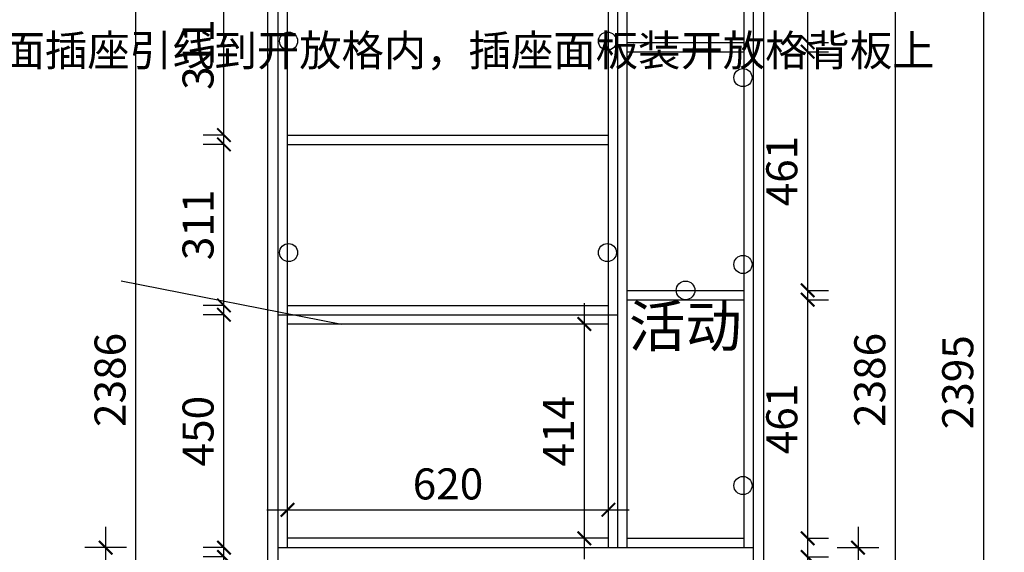
# Model space of a CAD drawing. Units: millimetres. Extents: x 1368444 to 1378555, y 251063 to 262169.
# Drawn here: x 1374237 to 1376139, y 253313 to 254342 of the extents above; entities that cross this region are included whole.
import ezdxf

# ---------------------------------------------------------------- set-up
doc = ezdxf.new("R2010")
doc.units = ezdxf.units.MM
doc.header["$LTSCALE"] = 5
doc.header["$PDMODE"] = 35
for name, color, linetype in [('03文字', 1, 'Continuous'), ('活动层板', 7, 'Continuous'), ('铰链孔', 7, 'Continuous'), ('门板下单', 7, 'Continuous')]:
    doc.layers.add(name, color=color, linetype=linetype)
doc.styles.add('DIM', font='romand.shx')
doc.styles.get("Standard").update_dxf_attribs({"font": 'simfang.ttf'})
doc.dimstyles.new('MS6', dxfattribs={"dimscale": 20, "dimtxt": 3, "dimasz": 1.3, "dimexe": 2, "dimexo": 2, "dimgap": 1, "dimtad": 1, "dimdec": 0, "dimdsep": 46, "dimtxsty": 'DIM', "dimblk": 'ARCHTICK', "dimcen": 3, "dimdle": 2, "dimclrd": 251, "dimclre": 251, "dimclrt": 33, "dimadec": 0, "dimazin": 0, "dimtfac": 1, "dimtdec": 0, "dimtmove": 2, "dimatfit": 3, "dimldrblk": 'DOT', "dimfxl": 6, "dimfxlon": 1, "dimtvp": 1, "dimtolj": 1, "dimtzin": 0, "dimarcsym": 0})

# ---------------------------------------------------------------- blocks, each defined once
blk = doc.blocks.new('_ArchTick')
at = {"color": 0, "linetype": 'ByBlock', "const_width": 0.15}
blk.add_lwpolyline([(-0.5, -0.5), (0.5, 0.5)], dxfattribs=at)
blk = doc.blocks.new('*D73')
at = {"layer": 'Defpoints', "color": 0, "transparency": 16777216}
for p in [(1375374.5, 253754.1), (1375327.8, 253340.1), (1375374.5, 253340.1)]:
    blk.add_point(p, dxfattribs=at)
at = {"layer": '门板下单', "color": 251, "lineweight": -2, "transparency": 16777216}
for p, q in [((1375327.8, 253794.1), (1375327.8, 253300.1)), ((1375327.8, 253754.1), (1375287.8, 253754.1)), ((1375327.8, 253340.1), (1375287.8, 253340.1))]:
    blk.add_line(p, q, dxfattribs=at)
at = {"layer": '门板下单', "color": 251, "lineweight": -2, "transparency": 16777216, "xscale": 26, "yscale": 26, "zscale": 26}
for p, rotation in [((1375327.8, 253754.1), 90), ((1375327.8, 253340.1), 270)]:
    blk.add_blockref('_ArchTick', p, dxfattribs=dict(at, rotation=rotation))
at = {"layer": '门板下单', "transparency": 16777216, "insert": (1375277.8, 253547.1), "char_height": 60, "attachment_point": 5, "rotation": 90, "style": 'DIM', "bg_fill": 3, "box_fill_scale": 1.1, "bg_fill_color": 256, "bg_fill_true_color": 13158600, "bg_fill_transparency": 0}
blk.add_mtext('\\A1;414', dxfattribs=at)
blk = doc.blocks.new('_Dot')
at = {"color": 0, "linetype": 'ByBlock', "lineweight": -2}
blk.add_line((-0.5, 0), (-1, 0), dxfattribs=at)
at = {"color": 0, "linetype": 'ByBlock', "const_width": 0.5}
blk.add_lwpolyline([(-0.25, 0, 1), (0.25, 0, 1)], format="xyb", close=True, dxfattribs=at)
blk = doc.blocks.new('*D74')
at = {"layer": 'Defpoints', "color": 0, "transparency": 16777216}
for p in [(1375374.5, 253395.2), (1374754.5, 253340.1), (1375374.5, 253340.1)]:
    blk.add_point(p, dxfattribs=at)
at = {"layer": '门板下单', "color": 251, "lineweight": -2, "transparency": 16777216}
for p, q in [((1374754.5, 253395.2), (1374754.5, 253435.2)), ((1375374.5, 253395.2), (1375374.5, 253435.2)), ((1374714.5, 253395.2), (1375414.5, 253395.2))]:
    blk.add_line(p, q, dxfattribs=at)
at = {"layer": '门板下单', "color": 251, "lineweight": -2, "transparency": 16777216, "xscale": 26, "yscale": 26, "zscale": 26, "rotation": 180}
blk.add_blockref('_ArchTick', (1374754.5, 253395.2), dxfattribs=at)
at = {"layer": '门板下单', "color": 251, "lineweight": -2, "transparency": 16777216, "xscale": 26, "yscale": 26, "zscale": 26}
blk.add_blockref('_ArchTick', (1375374.5, 253395.2), dxfattribs=at)
at = {"layer": '门板下单', "transparency": 16777216, "insert": (1375064.5, 253445.2), "char_height": 60, "attachment_point": 5, "style": 'DIM', "bg_fill": 3, "box_fill_scale": 1.1, "bg_fill_color": 256, "bg_fill_true_color": 13158600, "bg_fill_transparency": 0}
blk.add_mtext('\\A1;620', dxfattribs=at)
blk = doc.blocks.new('*D80')
at = {"layer": 'Defpoints', "color": 0, "transparency": 16777216}
for p in [(1375674.5, 254839.1), (1375650.5, 252444.1), (1376099.5, 252444.1)]:
    blk.add_point(p, dxfattribs=at)
at = {"layer": '门板下单', "color": 251, "lineweight": -2, "transparency": 16777216}
for p, q in [((1376099.5, 254879.1), (1376099.5, 252404.1)), ((1376059.5, 254839.1), (1376139.5, 254839.1)), ((1376059.5, 252444.1), (1376139.5, 252444.1))]:
    blk.add_line(p, q, dxfattribs=at)
at = {"layer": '门板下单', "color": 251, "lineweight": -2, "transparency": 16777216, "xscale": 26, "yscale": 26, "zscale": 26}
for p, rotation in [((1376099.5, 254839.1), 90), ((1376099.5, 252444.1), 270)]:
    blk.add_blockref('_ArchTick', p, dxfattribs=dict(at, rotation=rotation))
at = {"layer": '门板下单', "transparency": 16777216, "insert": (1376049.5, 253641.6), "char_height": 60, "attachment_point": 5, "rotation": 90, "style": 'DIM', "bg_fill": 3, "box_fill_scale": 1.1, "bg_fill_color": 256, "bg_fill_true_color": 13158600, "bg_fill_transparency": 0}
blk.add_mtext('\\A1;2395', dxfattribs=at)
blk = doc.blocks.new('*D81')
at = {"layer": 'Defpoints', "color": 0, "transparency": 16777216}
for p in [(1375674.5, 254839.1), (1375929.5, 254839.1), (1375674.5, 252453.1)]:
    blk.add_point(p, dxfattribs=at)
at = {"layer": '门板下单', "color": 251, "lineweight": -2, "transparency": 16777216}
for p, q in [((1375929.5, 252413.1), (1375929.5, 254879.1)), ((1375889.5, 254839.1), (1375969.5, 254839.1)), ((1375889.5, 252453.1), (1375969.5, 252453.1))]:
    blk.add_line(p, q, dxfattribs=at)
at = {"layer": '门板下单', "color": 251, "lineweight": -2, "transparency": 16777216, "xscale": 26, "yscale": 26, "zscale": 26}
for p, rotation in [((1375929.5, 254839.1), 90), ((1375929.5, 252453.1), 270)]:
    blk.add_blockref('_ArchTick', p, dxfattribs=dict(at, rotation=rotation))
at = {"layer": '门板下单', "transparency": 16777216, "insert": (1375879.5, 253646.1), "char_height": 60, "attachment_point": 5, "rotation": 90, "style": 'DIM', "bg_fill": 3, "box_fill_scale": 1.1, "bg_fill_color": 256, "bg_fill_true_color": 13158600, "bg_fill_transparency": 0}
blk.add_mtext('\\A1;2386', dxfattribs=at)
blk = doc.blocks.new('*D83')
at = {"layer": 'Defpoints', "color": 0, "transparency": 16777216}
for p in [(1375636.5, 254761.1), (1375759.5, 254761.1), (1375636.5, 254298.1)]:
    blk.add_point(p, dxfattribs=at)
at = {"layer": '门板下单', "color": 251, "lineweight": -2, "transparency": 16777216}
for p, q in [((1375759.5, 254258.1), (1375759.5, 254801.1)), ((1375759.5, 254761.1), (1375799.5, 254761.1)), ((1375759.5, 254298.1), (1375799.5, 254298.1))]:
    blk.add_line(p, q, dxfattribs=at)
at = {"layer": '门板下单', "color": 251, "lineweight": -2, "transparency": 16777216, "xscale": 26, "yscale": 26, "zscale": 26}
for p, rotation in [((1375759.5, 254761.1), 90), ((1375759.5, 254298.1), 270)]:
    blk.add_blockref('_ArchTick', p, dxfattribs=dict(at, rotation=rotation))
at = {"layer": '门板下单', "transparency": 16777216, "insert": (1375709.5, 254529.6), "char_height": 60, "attachment_point": 5, "rotation": 90, "style": 'DIM', "bg_fill": 3, "box_fill_scale": 1.1, "bg_fill_color": 256, "bg_fill_true_color": 13158600, "bg_fill_transparency": 0}
blk.add_mtext('\\A1;463', dxfattribs=at)
blk = doc.blocks.new('*D84')
at = {"layer": 'Defpoints', "color": 0, "transparency": 16777216}
for p in [(1375636.5, 254280.1), (1375759.5, 254280.1), (1375636.5, 253819.1)]:
    blk.add_point(p, dxfattribs=at)
at = {"layer": '门板下单', "color": 251, "lineweight": -2, "transparency": 16777216}
for p, q in [((1375759.5, 253779.1), (1375759.5, 254320.1)), ((1375759.5, 254280.1), (1375799.5, 254280.1)), ((1375759.5, 253819.1), (1375799.5, 253819.1))]:
    blk.add_line(p, q, dxfattribs=at)
at = {"layer": '门板下单', "color": 251, "lineweight": -2, "transparency": 16777216, "xscale": 26, "yscale": 26, "zscale": 26}
for p, rotation in [((1375759.5, 254280.1), 90), ((1375759.5, 253819.1), 270)]:
    blk.add_blockref('_ArchTick', p, dxfattribs=dict(at, rotation=rotation))
at = {"layer": '门板下单', "transparency": 16777216, "insert": (1375709.5, 254049.6), "char_height": 60, "attachment_point": 5, "rotation": 90, "style": 'DIM', "bg_fill": 3, "box_fill_scale": 1.1, "bg_fill_color": 256, "bg_fill_true_color": 13158600, "bg_fill_transparency": 0}
blk.add_mtext('\\A1;461', dxfattribs=at)
blk = doc.blocks.new('*D85')
at = {"layer": 'Defpoints', "color": 0, "transparency": 16777216}
for p in [(1375636.5, 253801.1), (1375759.5, 253801.1), (1375636.5, 253340.1)]:
    blk.add_point(p, dxfattribs=at)
at = {"layer": '门板下单', "color": 251, "lineweight": -2, "transparency": 16777216}
for p, q in [((1375759.5, 253300.1), (1375759.5, 253841.1)), ((1375759.5, 253801.1), (1375799.5, 253801.1)), ((1375759.5, 253340.1), (1375799.5, 253340.1))]:
    blk.add_line(p, q, dxfattribs=at)
at = {"layer": '门板下单', "color": 251, "lineweight": -2, "transparency": 16777216, "xscale": 26, "yscale": 26, "zscale": 26}
for p, rotation in [((1375759.5, 253801.1), 90), ((1375759.5, 253340.1), 270)]:
    blk.add_blockref('_ArchTick', p, dxfattribs=dict(at, rotation=rotation))
at = {"layer": '门板下单', "transparency": 16777216, "insert": (1375709.5, 253570.6), "char_height": 60, "attachment_point": 5, "rotation": 90, "style": 'DIM', "bg_fill": 3, "box_fill_scale": 1.1, "bg_fill_color": 256, "bg_fill_true_color": 13158600, "bg_fill_transparency": 0}
blk.add_mtext('\\A1;461', dxfattribs=at)
blk = doc.blocks.new('*D86')
at = {"layer": 'Defpoints', "color": 0, "transparency": 16777216}
for p in [(1375654.5, 253304.1), (1375759.5, 253304.1), (1375636.5, 253071.1)]:
    blk.add_point(p, dxfattribs=at)
at = {"layer": '门板下单', "color": 251, "lineweight": -2, "transparency": 16777216}
for p, q in [((1375759.5, 253031.1), (1375759.5, 253344.1)), ((1375759.5, 253304.1), (1375799.5, 253304.1)), ((1375759.5, 253071.1), (1375799.5, 253071.1))]:
    blk.add_line(p, q, dxfattribs=at)
at = {"layer": '门板下单', "color": 251, "lineweight": -2, "transparency": 16777216, "xscale": 26, "yscale": 26, "zscale": 26}
for p, rotation in [((1375759.5, 253304.1), 90), ((1375759.5, 253071.1), 270)]:
    blk.add_blockref('_ArchTick', p, dxfattribs=dict(at, rotation=rotation))
at = {"layer": '门板下单', "transparency": 16777216, "insert": (1375709.5, 253187.6), "char_height": 60, "attachment_point": 5, "rotation": 90, "style": 'DIM', "bg_fill": 3, "box_fill_scale": 1.1, "bg_fill_color": 256, "bg_fill_true_color": 13158600, "bg_fill_transparency": 0}
blk.add_mtext('\\A1;233', dxfattribs=at)
blk = doc.blocks.new('*D95')
at = {"layer": 'Defpoints', "color": 0, "transparency": 16777216}
for p in [(1374461.5, 254839.1), (1374716.5, 254839.1), (1374716.5, 252453.1)]:
    blk.add_point(p, dxfattribs=at)
at = {"layer": '门板下单', "color": 251, "lineweight": -2, "transparency": 16777216}
for p, q in [((1374461.5, 252413.1), (1374461.5, 254879.1)), ((1374501.5, 254839.1), (1374421.5, 254839.1)), ((1374501.5, 252453.1), (1374421.5, 252453.1))]:
    blk.add_line(p, q, dxfattribs=at)
at = {"layer": '门板下单', "color": 251, "lineweight": -2, "transparency": 16777216, "xscale": 26, "yscale": 26, "zscale": 26}
for p, rotation in [((1374461.5, 254839.1), 90), ((1374461.5, 252453.1), 270)]:
    blk.add_blockref('_ArchTick', p, dxfattribs=dict(at, rotation=rotation))
at = {"layer": '门板下单', "transparency": 16777216, "insert": (1374411.5, 253646.1), "char_height": 60, "attachment_point": 5, "rotation": 90, "style": 'DIM', "bg_fill": 3, "box_fill_scale": 1.1, "bg_fill_color": 256, "bg_fill_true_color": 13158600, "bg_fill_transparency": 0}
blk.add_mtext('\\A1;2386', dxfattribs=at)
blk = doc.blocks.new('*D98')
at = {"layer": 'Defpoints', "color": 0, "transparency": 16777216}
for p in [(1374631.5, 254430.1), (1374754.5, 254430.1), (1374754.5, 254119.1)]:
    blk.add_point(p, dxfattribs=at)
at = {"layer": '门板下单', "color": 251, "lineweight": -2, "transparency": 16777216}
for p, q in [((1374631.5, 254079.1), (1374631.5, 254470.1)), ((1374631.5, 254430.1), (1374591.5, 254430.1)), ((1374631.5, 254119.1), (1374591.5, 254119.1))]:
    blk.add_line(p, q, dxfattribs=at)
at = {"layer": '门板下单', "color": 251, "lineweight": -2, "transparency": 16777216, "xscale": 26, "yscale": 26, "zscale": 26}
for p, rotation in [((1374631.5, 254430.1), 90), ((1374631.5, 254119.1), 270)]:
    blk.add_blockref('_ArchTick', p, dxfattribs=dict(at, rotation=rotation))
at = {"layer": '门板下单', "transparency": 16777216, "insert": (1374581.5, 254274.6), "char_height": 60, "attachment_point": 5, "rotation": 90, "style": 'DIM', "bg_fill": 3, "box_fill_scale": 1.1, "bg_fill_color": 256, "bg_fill_true_color": 13158600, "bg_fill_transparency": 0}
blk.add_mtext('\\A1;311', dxfattribs=at)
blk = doc.blocks.new('*D99')
at = {"layer": 'Defpoints', "color": 0, "transparency": 16777216}
for p in [(1374631.5, 254101.1), (1374754.5, 254101.1), (1374754.5, 253790.1)]:
    blk.add_point(p, dxfattribs=at)
at = {"layer": '门板下单', "color": 251, "lineweight": -2, "transparency": 16777216}
for p, q in [((1374631.5, 253750.1), (1374631.5, 254141.1)), ((1374631.5, 254101.1), (1374591.5, 254101.1)), ((1374631.5, 253790.1), (1374591.5, 253790.1))]:
    blk.add_line(p, q, dxfattribs=at)
at = {"layer": '门板下单', "color": 251, "lineweight": -2, "transparency": 16777216, "xscale": 26, "yscale": 26, "zscale": 26}
for p, rotation in [((1374631.5, 254101.1), 90), ((1374631.5, 253790.1), 270)]:
    blk.add_blockref('_ArchTick', p, dxfattribs=dict(at, rotation=rotation))
at = {"layer": '门板下单', "transparency": 16777216, "insert": (1374581.5, 253945.6), "char_height": 60, "attachment_point": 5, "rotation": 90, "style": 'DIM', "bg_fill": 3, "box_fill_scale": 1.1, "bg_fill_color": 256, "bg_fill_true_color": 13158600, "bg_fill_transparency": 0}
blk.add_mtext('\\A1;311', dxfattribs=at)
blk = doc.blocks.new('*D100')
at = {"layer": 'Defpoints', "color": 0, "transparency": 16777216}
for p in [(1374631.5, 253772.1), (1374736.5, 253772.1), (1374736.5, 253322.1)]:
    blk.add_point(p, dxfattribs=at)
at = {"layer": '门板下单', "color": 251, "lineweight": -2, "transparency": 16777216}
for p, q in [((1374631.5, 253282.1), (1374631.5, 253812.1)), ((1374631.5, 253772.1), (1374591.5, 253772.1)), ((1374631.5, 253322.1), (1374591.5, 253322.1))]:
    blk.add_line(p, q, dxfattribs=at)
at = {"layer": '门板下单', "color": 251, "lineweight": -2, "transparency": 16777216, "xscale": 26, "yscale": 26, "zscale": 26}
for p, rotation in [((1374631.5, 253772.1), 90), ((1374631.5, 253322.1), 270)]:
    blk.add_blockref('_ArchTick', p, dxfattribs=dict(at, rotation=rotation))
at = {"layer": '门板下单', "transparency": 16777216, "insert": (1374581.5, 253547.1), "char_height": 60, "attachment_point": 5, "rotation": 90, "style": 'DIM', "bg_fill": 3, "box_fill_scale": 1.1, "bg_fill_color": 256, "bg_fill_true_color": 13158600, "bg_fill_transparency": 0}
blk.add_mtext('\\A1;450', dxfattribs=at)
blk = doc.blocks.new('*D101')
at = {"layer": 'Defpoints', "color": 0, "transparency": 16777216}
for p in [(1374631.5, 253304.1), (1374754.5, 253304.1), (1374754.5, 252453.1)]:
    blk.add_point(p, dxfattribs=at)
at = {"layer": '门板下单', "color": 251, "lineweight": -2, "transparency": 16777216}
for p, q in [((1374631.5, 252413.1), (1374631.5, 253344.1)), ((1374631.5, 253304.1), (1374591.5, 253304.1)), ((1374631.5, 252453.1), (1374591.5, 252453.1))]:
    blk.add_line(p, q, dxfattribs=at)
at = {"layer": '门板下单', "color": 251, "lineweight": -2, "transparency": 16777216, "xscale": 26, "yscale": 26, "zscale": 26}
for p, rotation in [((1374631.5, 253304.1), 90), ((1374631.5, 252453.1), 270)]:
    blk.add_blockref('_ArchTick', p, dxfattribs=dict(at, rotation=rotation))
at = {"layer": '门板下单', "transparency": 16777216, "insert": (1374581.5, 252878.6), "char_height": 60, "attachment_point": 5, "rotation": 90, "style": 'DIM', "bg_fill": 3, "box_fill_scale": 1.1, "bg_fill_color": 256, "bg_fill_true_color": 13158600, "bg_fill_transparency": 0}
blk.add_mtext('\\A1;851', dxfattribs=at)
blk = doc.blocks.new('活动层板13B81E4DAEF', base_point=(1375523.5, 253819.1))
blk.add_circle((1375523.5, 253819.1), 18)
at = {"layer": '03文字', "insert": (1375414, 253789.8), "char_height": 80, "width": 285.481, "attachment_point": 1}
blk.add_mtext('活动', dxfattribs=at)
blk = doc.blocks.new('全盖铰链4E84E', base_point=(1375372.5, 253892.1))
at = {"layer": '铰链孔', "color": 1}
blk.add_circle((1375372.5, 253892.1), 17.5, dxfattribs=at)
blk = doc.blocks.new('全盖铰链4E855', base_point=(1375372.5, 254300.6))
at = {"layer": '铰链孔', "color": 1}
blk.add_circle((1375372.5, 254300.6), 17.5, dxfattribs=at)
blk = doc.blocks.new('全盖铰链4E863', base_point=(1374756.5, 253892.1))
at = {"layer": '铰链孔', "color": 1}
blk.add_circle((1374756.5, 253892.1), 17.5, dxfattribs=at)
blk = doc.blocks.new('全盖铰链4E86A', base_point=(1374756.5, 254300.6))
at = {"layer": '铰链孔', "color": 1}
blk.add_circle((1374756.5, 254300.6), 17.5, dxfattribs=at)
blk = doc.blocks.new('全盖铰链4E878', base_point=(1375634.5, 253442.1))
at = {"layer": '铰链孔', "color": 1}
blk.add_circle((1375634.5, 253442.1), 17.5, dxfattribs=at)
blk = doc.blocks.new('全盖铰链4E87F', base_point=(1375634.5, 254286.8))
at = {"layer": '铰链孔', "color": 1}
blk.add_circle((1375634.5, 254286.8), 17.5, dxfattribs=at)
blk = doc.blocks.new('全盖铰链4E886', base_point=(1375634.5, 253864.4))
at = {"layer": '铰链孔', "color": 1}
blk.add_circle((1375634.5, 253864.4), 17.5, dxfattribs=at)
blk = doc.blocks.new('*D157')
at = {"layer": 'Defpoints', "color": 0, "transparency": 16777216}
for p in [(1375654.5, 253322.1), (1375654.5, 252453.1), (1375856.8, 252453.1)]:
    blk.add_point(p, dxfattribs=at)
at = {"layer": '门板下单', "color": 251, "lineweight": -2, "transparency": 16777216}
for p, q in [((1375856.8, 253362.1), (1375856.8, 252413.1)), ((1375816.8, 253322.1), (1375896.8, 253322.1)), ((1375816.8, 252453.1), (1375896.8, 252453.1))]:
    blk.add_line(p, q, dxfattribs=at)
at = {"layer": '门板下单', "color": 251, "lineweight": -2, "transparency": 16777216, "xscale": 26, "yscale": 26, "zscale": 26}
for p, rotation in [((1375856.8, 253322.1), 90), ((1375856.8, 252453.1), 270)]:
    blk.add_blockref('_ArchTick', p, dxfattribs=dict(at, rotation=rotation))
at = {"layer": '门板下单', "transparency": 16777216, "insert": (1375806.8, 252887.6), "char_height": 60, "attachment_point": 5, "rotation": 90, "style": 'DIM', "bg_fill": 3, "box_fill_scale": 1.1, "bg_fill_color": 256, "bg_fill_true_color": 13158600, "bg_fill_transparency": 0}
blk.add_mtext('\\A1;869', dxfattribs=at)
blk = doc.blocks.new('*D158')
at = {"layer": 'Defpoints', "color": 0, "transparency": 16777216}
for p in [(1374736.5, 253322.1), (1374403, 252444.1), (1374740.6, 252444.1)]:
    blk.add_point(p, dxfattribs=at)
at = {"layer": '门板下单', "color": 251, "lineweight": -2, "transparency": 16777216}
for p, q in [((1374403, 253362.1), (1374403, 252404.1)), ((1374443, 253322.1), (1374363, 253322.1)), ((1374443, 252444.1), (1374363, 252444.1))]:
    blk.add_line(p, q, dxfattribs=at)
at = {"layer": '门板下单', "color": 251, "lineweight": -2, "transparency": 16777216, "xscale": 26, "yscale": 26, "zscale": 26}
for p, rotation in [((1374403, 253322.1), 90), ((1374403, 252444.1), 270)]:
    blk.add_blockref('_ArchTick', p, dxfattribs=dict(at, rotation=rotation))
at = {"layer": '门板下单', "transparency": 16777216, "insert": (1374353, 252883.1), "char_height": 60, "attachment_point": 5, "rotation": 90, "style": 'DIM', "bg_fill": 3, "box_fill_scale": 1.1, "bg_fill_color": 256, "bg_fill_true_color": 13158600, "bg_fill_transparency": 0}
blk.add_mtext('\\A1;878', dxfattribs=at)

msp = doc.modelspace()

# ---------------------------------------------------------------- linework, layer by layer
at = {"layer": '门板下单'}
for p, q in [((1374754.5, 254119.1), (1375374.5, 254119.1)), ((1374754.5, 254101.1), (1375374.5, 254101.1))]:
    msp.add_line(p, q, dxfattribs=at)

# ---------------------------------------------------------------- block references
at = {"layer": '铰链孔'}
for name, p in [('全盖铰链4E855', (1375372.5, 254300.6)), ('全盖铰链4E84E', (1375372.5, 253892.1))]:
    msp.add_blockref(name, p, dxfattribs=at)
at = {"layer": '门板下单'}
msp.add_blockref('活动层板13B81E4DAEF', (1375523.5, 253819.1), dxfattribs=at)

# ---------------------------------------------------------------- dimensions: what is measured, and where the dimension line sits
for base, p1, p2, picture, middle in [((1376099.5, 252444.1), (1375674.5, 254839.1), (1375650.5, 252444.1), '*D80', (1376049.5, 253641.6)), ((1375327.8, 253340.1), (1375374.5, 253754.1), (1375374.5, 253340.1), '*D73', (1375277.8, 253547.1))]:
    dim = msp.add_linear_dim(base=base, p1=p1, p2=p2, angle=90, dimstyle='MS6', override={"dimexo": 7, "dimclrt": 256, "dimfxl": 2, "dimtfill": 1, "dimarcsym": 1}, dxfattribs=at)
    dim.commit()
    dim.dimension.update_dxf_attribs({"geometry": picture, "text_midpoint": middle})

# ---------------------------------------------------------------- next in the draw order: linework, layer by layer
msp.add_line((1375374.5, 253754.1), (1374754.5, 253754.1), dxfattribs=at)

# ---------------------------------------------------------------- next in the draw order: dimensions: what is measured, and where the dimension line sits
dim = msp.add_linear_dim(base=(1375929.5, 254839.1), p1=(1375674.5, 252453.1), p2=(1375674.5, 254839.1), angle=90, dimstyle='MS6', override={"dimexo": 7, "dimclrt": 256, "dimfxl": 2, "dimtfill": 1, "dimarcsym": 1}, dxfattribs=at)
dim.commit()
dim.dimension.update_dxf_attribs({"geometry": '*D81', "text_midpoint": (1375879.5, 253646.1)})
dim = msp.add_linear_dim(base=(1375374.5, 253395.2), p1=(1374754.5, 253340.1), p2=(1375374.5, 253340.1), dimstyle='MS6', override={"dimexo": 7, "dimclrt": 256, "dimfxl": 2, "dimtfill": 1, "dimarcsym": 1}, dxfattribs=at)
dim.commit()
dim.dimension.update_dxf_attribs({"geometry": '*D74', "text_midpoint": (1375064.5, 253445.2)})

# ---------------------------------------------------------------- next in the draw order: linework, layer by layer
for p, q in [((1375374.5, 253322.1), (1375374.5, 254779.1)), ((1375392.5, 253322.1), (1375392.5, 254779.1)), ((1375410.5, 253322.1), (1375410.5, 254779.1)), ((1375374.5, 253340.1), (1374754.5, 253340.1))]:
    msp.add_line(p, q, dxfattribs=at)

# ---------------------------------------------------------------- next in the draw order: dimensions: what is measured, and where the dimension line sits
for base, p1, p2, picture, middle in [((1374461.5, 254839.1), (1374716.5, 252453.1), (1374716.5, 254839.1), '*D95', (1374411.5, 253646.1)), ((1375759.5, 254761.1), (1375636.5, 254298.1), (1375636.5, 254761.1), '*D83', (1375709.5, 254529.6))]:
    dim = msp.add_linear_dim(base=base, p1=p1, p2=p2, angle=90, dimstyle='MS6', override={"dimexo": 7, "dimclrt": 256, "dimfxl": 2, "dimtfill": 1, "dimarcsym": 1}, dxfattribs=at)
    dim.commit()
    dim.dimension.update_dxf_attribs({"geometry": picture, "text_midpoint": middle})

# ---------------------------------------------------------------- next in the draw order: dimensions: what is measured, and where the dimension line sits
for base, p1, p2, picture, middle in [((1374631.5, 254430.1), (1374754.5, 254119.1), (1374754.5, 254430.1), '*D98', (1374581.5, 254274.6)), ((1375759.5, 254280.1), (1375636.5, 253819.1), (1375636.5, 254280.1), '*D84', (1375709.5, 254049.6))]:
    dim = msp.add_linear_dim(base=base, p1=p1, p2=p2, angle=90, dimstyle='MS6', override={"dimexo": 7, "dimclrt": 256, "dimfxl": 2, "dimtfill": 1, "dimarcsym": 1}, dxfattribs=at)
    dim.commit()
    dim.dimension.update_dxf_attribs({"geometry": picture, "text_midpoint": middle})

# ---------------------------------------------------------------- next in the draw order: linework, layer by layer
for p, q in [((1375410.5, 254298.1), (1375636.5, 254298.1)), ((1375410.5, 254280.1), (1375636.5, 254280.1))]:
    msp.add_line(p, q, dxfattribs=at)

# ---------------------------------------------------------------- next in the draw order: block references
at = {"layer": '铰链孔'}
for name, p in [('全盖铰链4E86A', (1374756.5, 254300.6)), ('全盖铰链4E87F', (1375634.5, 254230.1)), ('全盖铰链4E886', (1375634.5, 253869.1))]:
    msp.add_blockref(name, p, dxfattribs=at)

# ---------------------------------------------------------------- next in the draw order: texts
at = {"layer": '门板下单', "insert": (1374122.1, 254312.6), "char_height": 60, "attachment_point": 1}
msp.add_mtext_dynamic_manual_height_columns('{\\C1;墙面插座引线到开放格内，插座面板装开放格背板上}', width=447.898, gutter_width=12.5, heights=[0], dxfattribs=at)

# ---------------------------------------------------------------- next in the draw order: dimensions: what is measured, and where the dimension line sits
at = {"layer": '门板下单'}
for base, p1, p2, picture, middle in [((1374631.5, 254101.1), (1374754.5, 253790.1), (1374754.5, 254101.1), '*D99', (1374581.5, 253945.6)), ((1375759.5, 253801.1), (1375636.5, 253340.1), (1375636.5, 253801.1), '*D85', (1375709.5, 253570.6))]:
    dim = msp.add_linear_dim(base=base, p1=p1, p2=p2, angle=90, dimstyle='MS6', override={"dimexo": 7, "dimclrt": 256, "dimfxl": 2, "dimtfill": 1, "dimarcsym": 1}, dxfattribs=at)
    dim.commit()
    dim.dimension.update_dxf_attribs({"geometry": picture, "text_midpoint": middle})

# ---------------------------------------------------------------- next in the draw order: linework, layer by layer
at = {"layer": '活动层板'}
msp.add_line((1375410.5, 253819.1), (1375636.5, 253819.1), dxfattribs=at)
at = {"layer": '门板下单'}
for p, q in [((1374754.5, 253790.1), (1375374.5, 253790.1)), ((1375410.5, 253801.1), (1375636.5, 253801.1))]:
    msp.add_line(p, q, dxfattribs=at)

# ---------------------------------------------------------------- next in the draw order: block references
at = {"layer": '铰链孔'}
for name, p in [('全盖铰链4E863', (1374756.5, 253892.1)), ('全盖铰链4E878', (1375634.5, 253442.1))]:
    msp.add_blockref(name, p, dxfattribs=at)

# ---------------------------------------------------------------- next in the draw order: dimensions: what is measured, and where the dimension line sits
at = {"layer": '门板下单'}
for base, p1, p2, picture, middle in [((1374631.5, 253772.1), (1374736.5, 253322.1), (1374736.5, 253772.1), '*D100', (1374581.5, 253547.1)), ((1375759.5, 253304.1), (1375636.5, 253071.1), (1375654.5, 253304.1), '*D86', (1375709.5, 253187.6))]:
    dim = msp.add_linear_dim(base=base, p1=p1, p2=p2, angle=90, dimstyle='MS6', override={"dimexo": 7, "dimclrt": 256, "dimfxl": 2, "dimtfill": 1, "dimarcsym": 1}, dxfattribs=at)
    dim.commit()
    dim.dimension.update_dxf_attribs({"geometry": picture, "text_midpoint": middle})

# ---------------------------------------------------------------- next in the draw order: linework, layer by layer
for p, q in [((1375654.5, 252453.1), (1375654.5, 254839.1)), ((1375674.5, 252453.1), (1375674.5, 254839.1)), ((1375636.5, 253322.1), (1375636.5, 254779.1)), ((1374433, 253837.3), (1374858.9, 253754.1)), ((1374736.5, 253772.1), (1375392.5, 253772.1)), ((1375410.5, 253340.1), (1375636.5, 253340.1))]:
    msp.add_line(p, q, dxfattribs=at)

# ---------------------------------------------------------------- next in the draw order: dimensions: what is measured, and where the dimension line sits
dim = msp.add_linear_dim(base=(1374631.5, 253304.1), p1=(1374754.5, 252453.1), p2=(1374754.5, 253304.1), angle=90, dimstyle='MS6', override={"dimexo": 7, "dimclrt": 256, "dimfxl": 2, "dimtfill": 1, "dimarcsym": 1}, dxfattribs=at)
dim.commit()
dim.dimension.update_dxf_attribs({"geometry": '*D101', "text_midpoint": (1374581.5, 252878.6)})

# ---------------------------------------------------------------- next in the draw order: linework, layer by layer
for p, q in [((1374716.5, 252453.1), (1374716.5, 254839.1)), ((1374736.5, 252453.1), (1374736.5, 254839.1)), ((1374754.5, 253322.1), (1374754.5, 254779.1)), ((1374736.5, 253322.1), (1375654.5, 253322.1))]:
    msp.add_line(p, q, dxfattribs=at)

# ---------------------------------------------------------------- next in the draw order: dimensions: what is measured, and where the dimension line sits
for base, p1, p2, picture, middle in [((1374403, 252444.1), (1374736.5, 253322.1), (1374740.6, 252444.1), '*D158', (1374353, 252883.1)), ((1375856.8, 252453.1), (1375654.5, 253322.1), (1375654.5, 252453.1), '*D157', (1375806.8, 252887.6))]:
    dim = msp.add_linear_dim(base=base, p1=p1, p2=p2, angle=90, dimstyle='MS6', override={"dimexo": 7, "dimclrt": 256, "dimfxl": 2, "dimtfill": 1, "dimarcsym": 1}, dxfattribs=at)
    dim.commit()
    dim.dimension.update_dxf_attribs({"geometry": picture, "text_midpoint": middle})

doc.saveas('drawing.dxf')
